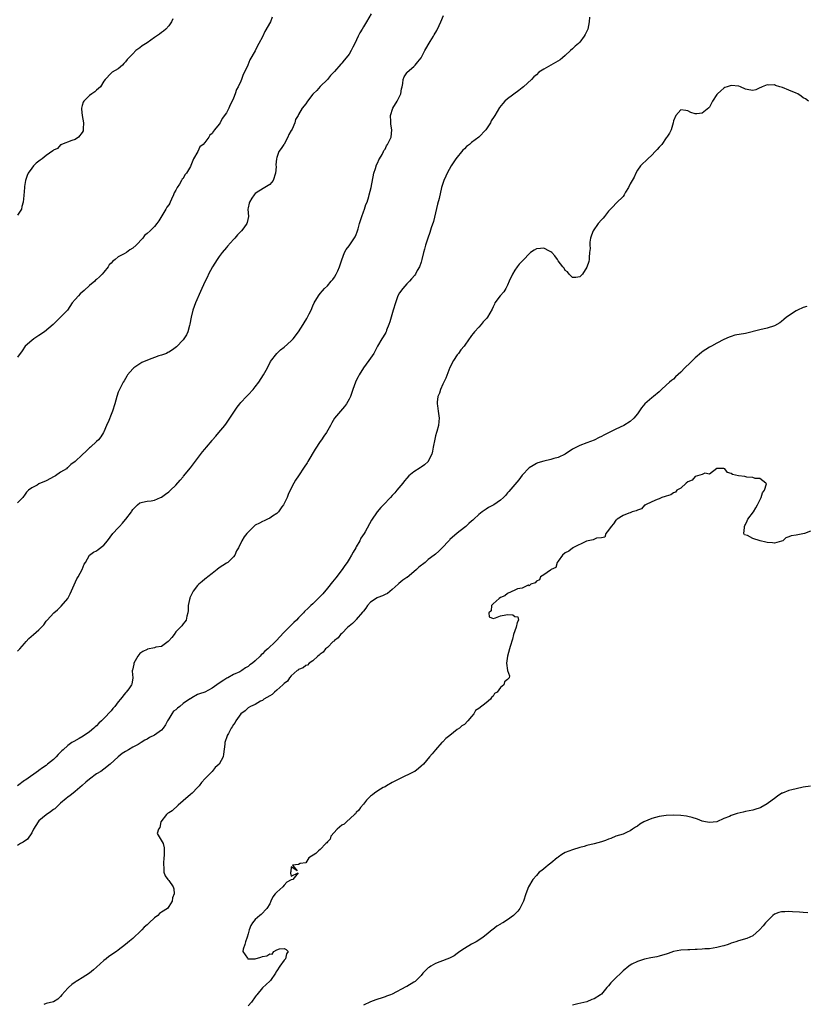
# Model space of a CAD drawing. Units: inches. Extents: x 2532000 to 2535000, y 1542000 to 1545000.
# Drawn here: x 2533022 to 2533240, y 1543044 to 1543318 of the extents above; entities that cross this region are included whole.
import ezdxf

# ---------------------------------------------------------------- set-up
doc = ezdxf.new("R2010")
doc.units = ezdxf.units.IN
doc.header["$MEASUREMENT"] = 0
doc.layers.add('LD25321542_2ft', color=95, linetype='Continuous')

msp = doc.modelspace()

# ---------------------------------------------------------------- linework, layer by layer
at = {"layer": 'LD25321542_2ft'}
for points, elevation in [([(2533119.17, 1543319.17), (2533117.83, 1543317), (2533117, 1543315.59), (2533116.62, 1543315), (2533116.02, 1543313.98), (2533115.5, 1543313), (2533114.6, 1543311), (2533114.06, 1543309.94), (2533113.64, 1543309), (2533113, 1543308.02), (2533112.25, 1543307), (2533111.66, 1543306.34), (2533111, 1543305.49), (2533110.75, 1543305.25), (2533109, 1543303.19), (2533107.88, 1543302.12), (2533107, 1543301.04), (2533105, 1543299.03), (2533104.07, 1543297.93), (2533103.1, 1543297), (2533103, 1543296.88), (2533101.51, 1543295), (2533101, 1543294.26), (2533099.97, 1543293), (2533099, 1543291.28), (2533098.87, 1543291), (2533098.12, 1543289.88), (2533097.99, 1543289), (2533097.22, 1543287.22), (2533097.05, 1543286.95), (2533097, 1543286.82), (2533096.27, 1543285.73), (2533095.99, 1543285), (2533095, 1543283.09), (2533094.92, 1543283), (2533094.15, 1543281.85), (2533093.51, 1543281), (2533093, 1543279.35), (2533092.84, 1543279), (2533092.72, 1543277.28), (2533092.78, 1543276.78), (2533092.62, 1543275), (2533091.95, 1543273), (2533091, 1543271.85), (2533089.67, 1543271), (2533087.95, 1543270.05), (2533087, 1543269.36), (2533086.69, 1543269), (2533086.07, 1543268.07), (2533085.39, 1543267), (2533085.34, 1543266.66), (2533085, 1543265.35), (2533084.93, 1543265), (2533085.12, 1543263), (2533084.73, 1543261.27), (2533084.69, 1543261), (2533083.82, 1543259.82), (2533083.18, 1543259), (2533083.08, 1543258.92), (2533083, 1543258.82), (2533082.08, 1543257.92), (2533081.35, 1543257), (2533081, 1543256.63), (2533079.29, 1543254.71), (2533079, 1543254.4), (2533077.86, 1543253), (2533077, 1543251.9), (2533076.39, 1543251), (2533075.17, 1543249), (2533074.07, 1543247), (2533073.73, 1543246.27), (2533073.08, 1543245), (2533072.19, 1543243), (2533071.85, 1543242.15), (2533070.43, 1543239), (2533069.65, 1543237), (2533069.19, 1543235), (2533068.88, 1543233.12), (2533068.77, 1543232.77), (2533068.25, 1543231), (2533067.88, 1543230.12), (2533067.14, 1543229), (2533067, 1543228.8), (2533065.16, 1543226.84), (2533064.04, 1543225.96), (2533063, 1543225.35), (2533062.79, 1543225.21), (2533062.36, 1543225), (2533061, 1543224.5), (2533060.29, 1543224.29), (2533057.15, 1543223.15), (2533055.54, 1543222.46), (2533055, 1543222.13), (2533053.27, 1543221), (2533053, 1543220.68), (2533051.53, 1543219), (2533051.37, 1543218.63), (2533051, 1543218.03), (2533050.65, 1543217.35), (2533050.4, 1543217), (2533049.7, 1543215.7), (2533049.24, 1543214.76), (2533049, 1543214.24), (2533048.6, 1543213), (2533048.06, 1543211), (2533047.42, 1543209), (2533047, 1543208), (2533046.38, 1543206.38), (2533045.76, 1543205), (2533045, 1543203.26), (2533044.87, 1543203), (2533044.18, 1543201.82), (2533043.47, 1543201), (2533043, 1543200.5), (2533041.27, 1543199), (2533041, 1543198.75), (2533040.12, 1543197.88), (2533039, 1543196.85), (2533037.08, 1543195), (2533035.88, 1543194.12), (2533035, 1543193.32), (2533034.81, 1543193.19), (2533034.59, 1543193), (2533033, 1543192.03), (2533031.57, 1543191), (2533031.21, 1543190.79), (2533029, 1543189.65), (2533027, 1543188.79), (2533026.46, 1543188.46), (2533025, 1543187.71), (2533024.1, 1543187), (2533023.53, 1543186.47), (2533023, 1543185.63), (2533022.7, 1543185.3), (2533022.51, 1543185), (2533021, 1543183.48)], 8314), ([(2533021, 1543142.38), (2533021.72, 1543143), (2533023, 1543144.52), (2533023.47, 1543145), (2533024.16, 1543145.84), (2533025.49, 1543147), (2533027, 1543148.24), (2533027.66, 1543149), (2533028.35, 1543149.65), (2533029, 1543150.67), (2533029.23, 1543151), (2533031.1, 1543153), (2533032.13, 1543153.87), (2533033.19, 1543154.81), (2533034.97, 1543157), (2533035.69, 1543158.31), (2533037.53, 1543162.47), (2533037.86, 1543163), (2533038.94, 1543165), (2533039.52, 1543166.48), (2533039.91, 1543167), (2533040.99, 1543169.01), (2533042.16, 1543169.84), (2533043, 1543170.17), (2533043.43, 1543170.57), (2533045, 1543171.82), (2533045.99, 1543173), (2533047.48, 1543175), (2533049, 1543176.61), (2533049.35, 1543177), (2533050.16, 1543177.84), (2533051, 1543178.91), (2533051.09, 1543179), (2533052.65, 1543181), (2533052.79, 1543181.21), (2533053, 1543181.65), (2533054.37, 1543183), (2533055, 1543183.51), (2533055.72, 1543183.72), (2533057, 1543183.98), (2533058.08, 1543184.08), (2533059, 1543184.23), (2533060.68, 1543185), (2533061, 1543185.1), (2533062.06, 1543185.94), (2533063, 1543186.54), (2533063.23, 1543186.77), (2533063.49, 1543187), (2533065, 1543188.4), (2533066.19, 1543189.81), (2533067, 1543190.73), (2533067.11, 1543190.89), (2533069, 1543193.22), (2533072.37, 1543197.63), (2533073, 1543198.43), (2533073.5, 1543199), (2533075, 1543200.84), (2533075.15, 1543201), (2533076.02, 1543201.98), (2533076.88, 1543203), (2533078.51, 1543205), (2533079, 1543205.63), (2533079.58, 1543206.42), (2533081.26, 1543209), (2533081.96, 1543210.04), (2533082.69, 1543211), (2533083, 1543211.37), (2533084.52, 1543213), (2533085, 1543213.48), (2533086.4, 1543215), (2533087, 1543215.69), (2533088.02, 1543217), (2533089.31, 1543219), (2533089.67, 1543219.67), (2533090.36, 1543221), (2533090.53, 1543221.47), (2533091, 1543222.27), (2533091.25, 1543222.75), (2533092.97, 1543225), (2533094.01, 1543225.99), (2533095, 1543226.72), (2533097, 1543228.48), (2533097.53, 1543229), (2533098.98, 1543231), (2533100.25, 1543233), (2533100.52, 1543233.48), (2533101.29, 1543234.71), (2533101.49, 1543235), (2533101.93, 1543235.93), (2533102.48, 1543237), (2533103, 1543238.2), (2533103.37, 1543239), (2533104.53, 1543241), (2533105, 1543241.61), (2533105.64, 1543242.36), (2533106.21, 1543243), (2533107, 1543243.73), (2533108.08, 1543245), (2533108.47, 1543245.53), (2533109, 1543246.17), (2533109.48, 1543247), (2533109.9, 1543247.9), (2533110.37, 1543249), (2533111.02, 1543250.98), (2533111.78, 1543253), (2533112.22, 1543253.78), (2533113, 1543254.82), (2533114.69, 1543257.31), (2533115, 1543258), (2533115.3, 1543258.7), (2533115.51, 1543259.51), (2533115.94, 1543261), (2533116.15, 1543261.85), (2533116.54, 1543263), (2533117, 1543264.24), (2533117.3, 1543265), (2533117.69, 1543266.31), (2533118.01, 1543267), (2533118.51, 1543268.51), (2533118.61, 1543269), (2533119.14, 1543271), (2533119.84, 1543275), (2533120.32, 1543276.32), (2533120.64, 1543277.36), (2533121, 1543277.97), (2533121.28, 1543278.72), (2533121.46, 1543279), (2533122.16, 1543280.16), (2533122.58, 1543281), (2533122.7, 1543281.3), (2533123, 1543281.7), (2533123.41, 1543282.59), (2533123.72, 1543283), (2533124.41, 1543284.41), (2533124.66, 1543285), (2533124.92, 1543287), (2533124.58, 1543288.58), (2533124.58, 1543289), (2533124.63, 1543289.37), (2533124.51, 1543291), (2533125.14, 1543293), (2533126.34, 1543295), (2533127.35, 1543297), (2533127.58, 1543298.42), (2533127.74, 1543299), (2533127.92, 1543299.92), (2533128.06, 1543301), (2533128.31, 1543301.69), (2533129, 1543302.85), (2533129.05, 1543302.95), (2533129.09, 1543303), (2533131, 1543304.62), (2533131.37, 1543305), (2533132.08, 1543305.92), (2533133.01, 1543307), (2533134.06, 1543309), (2533135.55, 1543311.55), (2533136.42, 1543313), (2533136.64, 1543313.36), (2533137.37, 1543314.63), (2533138, 1543316), (2533138.49, 1543317), (2533139.23, 1543318.77)], 8316), ([(2533179.68, 1543318.32), (2533179.63, 1543317), (2533179.24, 1543315), (2533179, 1543314.42), (2533178.54, 1543313.46), (2533178.26, 1543313), (2533177, 1543311.4), (2533176.61, 1543311), (2533175.77, 1543310.23), (2533175, 1543309.49), (2533174.45, 1543309), (2533173, 1543307.63), (2533172.25, 1543307), (2533171.56, 1543306.44), (2533170.32, 1543305.68), (2533169, 1543304.99), (2533167, 1543303.89), (2533165.68, 1543303), (2533165, 1543302.32), (2533164.29, 1543301.71), (2533163.6, 1543301), (2533161.39, 1543299), (2533161, 1543298.71), (2533160.07, 1543297.93), (2533157, 1543295.61), (2533156.25, 1543295), (2533155.67, 1543294.33), (2533154.77, 1543293.23), (2533154.1, 1543292.1), (2533153.41, 1543291), (2533153.23, 1543290.77), (2533152.47, 1543289.53), (2533152.22, 1543289), (2533150.96, 1543287), (2533148.99, 1543285), (2533147, 1543283.53), (2533146.41, 1543283), (2533145.62, 1543282.38), (2533145, 1543281.74), (2533144.61, 1543281.39), (2533142.67, 1543279), (2533141.31, 1543277), (2533140.19, 1543275), (2533139.85, 1543274.15), (2533139.3, 1543273), (2533139, 1543272.1), (2533138.68, 1543271), (2533138, 1543268), (2533137.59, 1543266.41), (2533137, 1543263.96), (2533136.4, 1543261.6), (2533135.83, 1543259.83), (2533135.46, 1543258.54), (2533134.89, 1543257), (2533134.2, 1543255), (2533133.94, 1543253.94), (2533133.68, 1543253), (2533133.23, 1543251), (2533133, 1543250.31), (2533132.53, 1543249), (2533131.95, 1543247.95), (2533131.45, 1543247), (2533131.27, 1543246.73), (2533130.36, 1543245.64), (2533129.75, 1543245), (2533129, 1543244.27), (2533127.9, 1543243), (2533127, 1543241.76), (2533126.57, 1543241), (2533125.86, 1543239), (2533125.29, 1543237), (2533124.66, 1543235), (2533124.29, 1543233.71), (2533124.04, 1543233), (2533123.42, 1543231.42), (2533123.27, 1543231), (2533123.18, 1543230.82), (2533122.44, 1543229.56), (2533122.07, 1543229), (2533120.91, 1543227), (2533120.28, 1543225.72), (2533119.85, 1543225), (2533119, 1543223.7), (2533118.48, 1543223), (2533117.05, 1543221), (2533115.79, 1543219), (2533115.5, 1543218.5), (2533115, 1543217.46), (2533114.76, 1543217), (2533114.06, 1543215), (2533113.38, 1543213), (2533113, 1543212.25), (2533112.28, 1543211), (2533111.73, 1543210.27), (2533109.01, 1543207), (2533108.24, 1543205.76), (2533107.86, 1543205), (2533106.8, 1543203), (2533106.02, 1543201.98), (2533105.39, 1543201), (2533105, 1543200.5), (2533103.62, 1543198.38), (2533101.56, 1543195), (2533101.36, 1543194.64), (2533100.59, 1543193.41), (2533098.95, 1543191), (2533098.2, 1543189.8), (2533097.73, 1543189), (2533096.72, 1543187), (2533096.15, 1543185.85), (2533095.8, 1543185), (2533094.83, 1543183), (2533094.38, 1543182.38), (2533093.44, 1543181), (2533093, 1543180.52), (2533091.79, 1543179.79), (2533091, 1543179.25), (2533090.37, 1543179), (2533089.48, 1543178.52), (2533089, 1543178.38), (2533088.14, 1543177.86), (2533087, 1543177.32), (2533086.56, 1543177), (2533085, 1543175.35), (2533084.63, 1543175), (2533083.95, 1543174.05), (2533083.24, 1543173), (2533082.32, 1543171), (2533081.81, 1543170.19), (2533081.34, 1543169), (2533081, 1543168.56), (2533079.35, 1543167), (2533079, 1543166.74), (2533077, 1543165.49), (2533076.42, 1543165), (2533075, 1543163.95), (2533073.82, 1543163), (2533073.41, 1543162.59), (2533073, 1543162.33), (2533072.31, 1543161.69), (2533071.34, 1543161), (2533071, 1543160.6), (2533069.73, 1543159), (2533068.88, 1543157.12), (2533068.81, 1543157), (2533068.74, 1543156.74), (2533068.39, 1543155), (2533068.37, 1543153.63), (2533068.3, 1543153), (2533068.03, 1543152.03), (2533067.86, 1543151), (2533067.5, 1543150.51), (2533067, 1543149.93), (2533066.59, 1543149.41), (2533066.3, 1543149), (2533065, 1543147.74), (2533064.52, 1543147), (2533063.88, 1543146.12), (2533063, 1543145.2), (2533062.83, 1543145), (2533061, 1543143.67), (2533059.43, 1543143.43), (2533059, 1543143.26), (2533057.12, 1543142.88), (2533057, 1543142.87), (2533055.77, 1543142.23), (2533055, 1543141.68), (2533054.38, 1543141), (2533053.27, 1543139), (2533053.28, 1543138.72), (2533052.9, 1543137.1), (2533052.86, 1543137), (2533052.85, 1543136.85), (2533053.03, 1543135), (2533052.75, 1543133.25), (2533052.69, 1543133), (2533051.93, 1543131.93), (2533051.23, 1543131), (2533051.11, 1543130.89), (2533051, 1543130.77), (2533049.6, 1543129), (2533049, 1543128.28), (2533048, 1543127), (2533047.52, 1543126.48), (2533047, 1543125.85), (2533045, 1543123.71), (2533044.31, 1543123), (2533043.63, 1543122.37), (2533043, 1543121.68), (2533042.63, 1543121.37), (2533042.26, 1543121), (2533041, 1543119.97), (2533039.23, 1543118.77), (2533038.15, 1543118.15), (2533036.66, 1543117.34), (2533036.14, 1543117), (2533035, 1543116.17), (2533033.67, 1543115), (2533033.33, 1543114.67), (2533033, 1543114.3), (2533032.34, 1543113.66), (2533031.73, 1543113), (2533031, 1543112.31), (2533029.41, 1543111), (2533029, 1543110.68), (2533027.99, 1543110.01), (2533027, 1543109.28), (2533026.83, 1543109.17), (2533023.31, 1543106.69), (2533023, 1543106.45), (2533021, 1543105.01)], 8318), ([(2533091.7, 1543318.3), (2533091.25, 1543317), (2533089.68, 1543314.32), (2533089, 1543312.8), (2533088, 1543311), (2533087.63, 1543310.37), (2533087, 1543308.92), (2533085.52, 1543306.48), (2533084.93, 1543304.93), (2533084, 1543303), (2533083.63, 1543302.37), (2533083.19, 1543301), (2533083, 1543300.56), (2533082.24, 1543299), (2533081.78, 1543298.22), (2533081.46, 1543297), (2533081, 1543295.83), (2533080.63, 1543295), (2533080, 1543294), (2533079.63, 1543293), (2533079, 1543291.78), (2533077.85, 1543290.15), (2533077.23, 1543289), (2533077, 1543288.63), (2533075.69, 1543287), (2533075.37, 1543286.63), (2533075, 1543285.99), (2533074.43, 1543285.57), (2533074.1, 1543285), (2533073, 1543283.48), (2533072.53, 1543283), (2533071.66, 1543282.34), (2533071.02, 1543281), (2533069.89, 1543279), (2533069.13, 1543277.13), (2533069, 1543276.89), (2533067.9, 1543275), (2533067.5, 1543274.5), (2533067, 1543273.55), (2533066.69, 1543273.31), (2533066.57, 1543273), (2533065.94, 1543271.94), (2533065.3, 1543271), (2533065.2, 1543270.8), (2533065, 1543270.32), (2533064.48, 1543269.52), (2533064.33, 1543269), (2533063.79, 1543267.79), (2533063.42, 1543267), (2533063.28, 1543266.72), (2533063, 1543266.25), (2533062.47, 1543265.53), (2533062.19, 1543265), (2533060.24, 1543261.76), (2533059.67, 1543261), (2533059, 1543260.2), (2533057.83, 1543259), (2533057, 1543258.25), (2533056.31, 1543257.69), (2533055.83, 1543257), (2533053.98, 1543255), (2533053, 1543254.16), (2533052.24, 1543253.76), (2533051.24, 1543253), (2533050.66, 1543252.66), (2533049, 1543251.79), (2533048.09, 1543251), (2533047.46, 1543250.54), (2533047, 1543249.99), (2533046.45, 1543249.55), (2533046.19, 1543249), (2533045, 1543247.51), (2533044.56, 1543247), (2533043.79, 1543246.21), (2533043, 1543245.49), (2533042.71, 1543245.29), (2533042.46, 1543245), (2533041, 1543243.8), (2533039.56, 1543242.44), (2533039, 1543241.95), (2533038.46, 1543241.54), (2533037.98, 1543241), (2533037, 1543239.95), (2533036.22, 1543239), (2533034.87, 1543237), (2533033, 1543235.01), (2533030.92, 1543233), (2533028.5, 1543231), (2533027, 1543229.96), (2533026.41, 1543229.59), (2533025.56, 1543229), (2533025, 1543228.57), (2533023.16, 1543227), (2533022.3, 1543225.7), (2533021, 1543223.96)], 8312), ([(2533064.14, 1543317.86), (2533063.76, 1543317), (2533063, 1543315.89), (2533062.22, 1543315), (2533061.55, 1543314.45), (2533061, 1543314.02), (2533060.4, 1543313.6), (2533059.6, 1543313), (2533059, 1543312.61), (2533057, 1543311.18), (2533055.67, 1543310.33), (2533055, 1543309.74), (2533053.88, 1543309), (2533053, 1543308.13), (2533051.95, 1543307), (2533051.42, 1543306.58), (2533051, 1543305.87), (2533050.54, 1543305.46), (2533050.13, 1543305), (2533049, 1543303.97), (2533047.34, 1543303), (2533047.12, 1543302.88), (2533047, 1543302.74), (2533045.32, 1543301), (2533045, 1543300.57), (2533044.03, 1543299), (2533043.49, 1543298.51), (2533043, 1543297.99), (2533042.46, 1543297.54), (2533041.67, 1543297), (2533041, 1543296.56), (2533039.42, 1543295), (2533039.27, 1543294.73), (2533039, 1543293.82), (2533038.79, 1543293), (2533038.8, 1543292.8), (2533038.95, 1543291), (2533039.33, 1543289), (2533039.26, 1543287.26), (2533039.28, 1543287), (2533039.24, 1543286.76), (2533039, 1543286.25), (2533037.97, 1543285), (2533037, 1543284.36), (2533036.09, 1543284.09), (2533033.29, 1543283), (2533033.12, 1543282.88), (2533033, 1543282.82), (2533032.14, 1543281.86), (2533031, 1543281.34), (2533030.83, 1543281.17), (2533029, 1543279.93), (2533027.88, 1543279), (2533027.36, 1543278.64), (2533026.24, 1543277.76), (2533025.47, 1543277), (2533025, 1543276.4), (2533023.99, 1543275), (2533023.69, 1543274.31), (2533023.29, 1543273), (2533023, 1543271.29), (2533022.94, 1543271), (2533022.81, 1543268.81), (2533022.62, 1543267), (2533022.26, 1543265.74), (2533022.11, 1543265), (2533021, 1543263.36)], 8310), ([(2533240.43, 1543295), (2533239.59, 1543295.59), (2533239, 1543295.94), (2533238.41, 1543296.41), (2533237.47, 1543297), (2533237, 1543297.21), (2533235, 1543298.01), (2533233.22, 1543298.78), (2533232.49, 1543299), (2533231.3, 1543299.3), (2533231, 1543299.47), (2533229.39, 1543299.39), (2533229, 1543299.49), (2533227.6, 1543299), (2533227.19, 1543298.81), (2533227, 1543298.67), (2533225.84, 1543298.16), (2533225, 1543297.9), (2533223.91, 1543298.09), (2533223, 1543298.33), (2533221.55, 1543299), (2533221.14, 1543299.14), (2533219, 1543299.33), (2533217.89, 1543299), (2533217.27, 1543298.73), (2533217, 1543298.63), (2533216.15, 1543297.85), (2533215.17, 1543297), (2533215, 1543296.79), (2533213.79, 1543295), (2533213, 1543293.33), (2533212.85, 1543293.15), (2533211, 1543291.62), (2533209.44, 1543291.44), (2533209, 1543291.45), (2533207.83, 1543291.83), (2533207, 1543292.34), (2533206.4, 1543292.4), (2533205, 1543292.59), (2533203.66, 1543291), (2533203, 1543289.54), (2533202.89, 1543289), (2533202.32, 1543287), (2533201.88, 1543286.11), (2533201.18, 1543285), (2533201, 1543284.78), (2533199.73, 1543283), (2533199.4, 1543282.6), (2533199, 1543282.2), (2533198.46, 1543281.54), (2533197.93, 1543281), (2533197, 1543279.99), (2533195.86, 1543279), (2533195.45, 1543278.55), (2533194.41, 1543277.59), (2533193.86, 1543277), (2533193, 1543275.79), (2533192.59, 1543275), (2533192.07, 1543273.93), (2533191, 1543272), (2533190.48, 1543271), (2533189.73, 1543269.73), (2533189.35, 1543269), (2533189, 1543268.5), (2533187.24, 1543266.76), (2533187, 1543266.6), (2533186.25, 1543265.75), (2533185.5, 1543265), (2533185, 1543264.44), (2533183.89, 1543263), (2533183.48, 1543262.52), (2533183, 1543262.02), (2533182.12, 1543261), (2533180.71, 1543259), (2533180.22, 1543257.78), (2533179.96, 1543257), (2533179.82, 1543255.82), (2533179.76, 1543255), (2533179.86, 1543254.14), (2533179.75, 1543253), (2533179.59, 1543251.59), (2533179.61, 1543251), (2533179.5, 1543250.5), (2533179, 1543248.96), (2533177.73, 1543247), (2533177.39, 1543246.61), (2533177, 1543246.24), (2533175.92, 1543246.08), (2533175, 1543246.06), (2533174.56, 1543246.56), (2533174.04, 1543247), (2533173.62, 1543247.62), (2533173, 1543248.02), (2533172.65, 1543248.65), (2533172.33, 1543249), (2533171, 1543250.71), (2533170.82, 1543251), (2533170.05, 1543252.05), (2533169.29, 1543253), (2533169, 1543253.21), (2533168.61, 1543253.39), (2533167, 1543254.22), (2533166.13, 1543254.13), (2533165, 1543254.05), (2533164.37, 1543253.63), (2533163.35, 1543253), (2533163, 1543252.65), (2533161.45, 1543251), (2533161.22, 1543250.78), (2533161, 1543250.62), (2533160.24, 1543249.76), (2533159.68, 1543249), (2533159, 1543248.11), (2533158.37, 1543247), (2533157.46, 1543245), (2533157, 1543243.91), (2533156.48, 1543243), (2533155.95, 1543242.05), (2533154.97, 1543241), (2533153.46, 1543239), (2533153.36, 1543238.64), (2533153, 1543237.93), (2533152.74, 1543237.26), (2533151.45, 1543235), (2533151.21, 1543234.79), (2533151, 1543234.54), (2533150.25, 1543233.75), (2533149.69, 1543233), (2533149, 1543232.29), (2533147.8, 1543231), (2533147.46, 1543230.54), (2533147, 1543229.98), (2533146.6, 1543229.4), (2533146.29, 1543229), (2533144.98, 1543227), (2533144.04, 1543225.96), (2533143.37, 1543225), (2533143, 1543224.57), (2533141.94, 1543223), (2533141, 1543221.09), (2533139.86, 1543218.14), (2533139.26, 1543217), (2533139, 1543216.44), (2533138.37, 1543215), (2533138.08, 1543213.92), (2533137.66, 1543213), (2533137.45, 1543211.45), (2533137.44, 1543211), (2533137.53, 1543210.47), (2533137.73, 1543209), (2533137.98, 1543207), (2533137.91, 1543206.09), (2533137.78, 1543205), (2533137.34, 1543203.34), (2533137.26, 1543203), (2533137, 1543202.08), (2533136.78, 1543201.22), (2533136.38, 1543199), (2533136.15, 1543197.85), (2533135.94, 1543197), (2533135, 1543195.07), (2533134.95, 1543195), (2533133.92, 1543194.08), (2533133, 1543193.4), (2533132.74, 1543193.26), (2533131, 1543192.14), (2533129.61, 1543191), (2533129, 1543190.34), (2533128.37, 1543189.63), (2533127.92, 1543189), (2533126.3, 1543187), (2533125.67, 1543186.33), (2533125, 1543185.54), (2533124.51, 1543185), (2533122.6, 1543183), (2533121.8, 1543182.2), (2533120.82, 1543181), (2533119.27, 1543178.73), (2533117.44, 1543175.44), (2533117.18, 1543175), (2533116.31, 1543173.69), (2533115.99, 1543173), (2533115, 1543171.3), (2533114.85, 1543171), (2533114.13, 1543169.87), (2533113.71, 1543169), (2533113, 1543167.85), (2533112.45, 1543167), (2533111.83, 1543166.17), (2533111.06, 1543165), (2533109.3, 1543162.7), (2533108.39, 1543161.61), (2533107, 1543159.87), (2533105.7, 1543158.3), (2533104.76, 1543157.24), (2533103, 1543155.51), (2533102.43, 1543155), (2533101.66, 1543154.34), (2533100.65, 1543153.35), (2533100.34, 1543153), (2533099, 1543151.61), (2533098.43, 1543151), (2533097.69, 1543150.31), (2533097, 1543149.59), (2533096.7, 1543149.3), (2533095, 1543147.59), (2533093.73, 1543146.27), (2533093, 1543145.44), (2533092.59, 1543145), (2533090.45, 1543143), (2533089.64, 1543142.36), (2533089, 1543141.66), (2533088.64, 1543141.36), (2533088.31, 1543141), (2533087, 1543139.7), (2533086.21, 1543139), (2533085.47, 1543138.53), (2533085, 1543138.14), (2533084.27, 1543137.73), (2533083.3, 1543137), (2533082.67, 1543136.67), (2533081, 1543135.87), (2533079.42, 1543135), (2533079.13, 1543134.87), (2533078.32, 1543134.32), (2533076.69, 1543133.31), (2533076.36, 1543133), (2533075, 1543132.06), (2533073.03, 1543131), (2533071.49, 1543130.51), (2533071, 1543130.33), (2533069.37, 1543129.37), (2533069, 1543129.18), (2533068.89, 1543129.11), (2533068.78, 1543129), (2533067, 1543127.81), (2533066.03, 1543127), (2533065.42, 1543126.58), (2533065, 1543126.1), (2533064.33, 1543125.67), (2533063.87, 1543125), (2533063, 1543123.56), (2533062.63, 1543123), (2533062.07, 1543121.93), (2533061.47, 1543121), (2533061, 1543120.48), (2533059, 1543119.06), (2533057.62, 1543118.38), (2533057, 1543117.94), (2533056.34, 1543117.66), (2533055.37, 1543117), (2533054.5, 1543116.49), (2533053, 1543115.69), (2533051.86, 1543115), (2533051, 1543114.53), (2533050.06, 1543113.94), (2533048.96, 1543113.04), (2533046.74, 1543111), (2533045, 1543109.58), (2533044.15, 1543109), (2533043, 1543108.3), (2533041, 1543106.88), (2533039.98, 1543106.02), (2533039, 1543105.13), (2533037, 1543103.41), (2533036.47, 1543103), (2533035.65, 1543102.35), (2533035, 1543101.88), (2533034.5, 1543101.5), (2533033, 1543100.16), (2533031.37, 1543098.63), (2533031, 1543098.39), (2533030.21, 1543097.79), (2533029, 1543096.96), (2533027, 1543095.24), (2533026.76, 1543095), (2533025.48, 1543093), (2533025, 1543091.91), (2533023.8, 1543090.2), (2533022.63, 1543089.37), (2533021.92, 1543089), (2533021, 1543088.45)], 8320), ([(2533240.03, 1543237.97), (2533239, 1543237.72), (2533237.4, 1543237), (2533237, 1543236.8), (2533234.35, 1543235), (2533233.63, 1543234.37), (2533233, 1543233.85), (2533232.49, 1543233.51), (2533231, 1543232.68), (2533229, 1543231.98), (2533227, 1543231.52), (2533223, 1543230.55), (2533219.99, 1543230.01), (2533219, 1543229.72), (2533218.46, 1543229.54), (2533217, 1543228.88), (2533215, 1543227.83), (2533213.51, 1543227), (2533213, 1543226.74), (2533211, 1543225.44), (2533210.76, 1543225.24), (2533209, 1543223.73), (2533207.59, 1543222.41), (2533206.14, 1543221), (2533205, 1543219.8), (2533203.55, 1543218.45), (2533203, 1543217.88), (2533202.49, 1543217.51), (2533201.88, 1543217), (2533201, 1543216.21), (2533199.69, 1543215), (2533199, 1543214.33), (2533197.42, 1543213), (2533197, 1543212.67), (2533195.04, 1543210.96), (2533194.14, 1543209.86), (2533193, 1543208.23), (2533192.03, 1543207), (2533191, 1543206.12), (2533189.26, 1543205), (2533187, 1543203.92), (2533185, 1543202.93), (2533183.66, 1543202.34), (2533183, 1543201.9), (2533182.36, 1543201.64), (2533181, 1543200.92), (2533179, 1543200.14), (2533177, 1543199.43), (2533175.36, 1543198.64), (2533175, 1543198.41), (2533172.98, 1543197.02), (2533171, 1543196.08), (2533169.8, 1543195.8), (2533169, 1543195.57), (2533167, 1543195.12), (2533165.41, 1543194.59), (2533165, 1543194.44), (2533164.08, 1543193.92), (2533163, 1543193.23), (2533161, 1543191.17), (2533160.07, 1543189.93), (2533157.32, 1543186.68), (2533157, 1543186.28), (2533156.4, 1543185.6), (2533155.82, 1543185), (2533155, 1543184.25), (2533153.15, 1543183), (2533151.73, 1543182.27), (2533151, 1543181.79), (2533149.89, 1543181), (2533149, 1543180.27), (2533147.66, 1543179), (2533147.3, 1543178.7), (2533147, 1543178.4), (2533146.22, 1543177.78), (2533145.41, 1543177), (2533145, 1543176.7), (2533143, 1543175.11), (2533141, 1543173.32), (2533140.84, 1543173.16), (2533140.72, 1543173), (2533138.81, 1543171), (2533137.87, 1543170.13), (2533137, 1543169.31), (2533136.64, 1543169), (2533135, 1543167.76), (2533134.08, 1543167), (2533132.37, 1543165.63), (2533131.75, 1543165), (2533131, 1543164.35), (2533129.15, 1543162.85), (2533129, 1543162.77), (2533127.97, 1543162.03), (2533126.83, 1543161.17), (2533126.67, 1543161), (2533125, 1543159.5), (2533123.64, 1543158.36), (2533123, 1543158.12), (2533122.27, 1543157.73), (2533121, 1543157.22), (2533120.85, 1543157.15), (2533119, 1543155.92), (2533118.11, 1543155), (2533117.67, 1543154.33), (2533117, 1543153.5), (2533116.78, 1543153.21), (2533115, 1543151.14), (2533114.85, 1543151), (2533113.98, 1543150.02), (2533113, 1543149.3), (2533112.67, 1543149), (2533111, 1543147.31), (2533110.65, 1543147), (2533109.97, 1543146.03), (2533109, 1543145.31), (2533108.85, 1543145.15), (2533108.62, 1543145), (2533107, 1543143.39), (2533106.52, 1543143), (2533105.87, 1543142.13), (2533105, 1543141.55), (2533104.75, 1543141.25), (2533104.39, 1543141), (2533103, 1543139.72), (2533101.97, 1543139), (2533101.49, 1543138.51), (2533101, 1543138.36), (2533100.27, 1543137.73), (2533099, 1543137.26), (2533098.87, 1543137.13), (2533098.62, 1543137), (2533097, 1543135.54), (2533096.47, 1543135), (2533095.93, 1543134.07), (2533095, 1543133.39), (2533094.62, 1543133), (2533093, 1543131.51), (2533092.32, 1543131), (2533091.66, 1543130.34), (2533091, 1543129.98), (2533089.41, 1543129), (2533089, 1543128.7), (2533088.45, 1543128.45), (2533087, 1543127.58), (2533085.65, 1543127), (2533085, 1543126.6), (2533084.2, 1543125.8), (2533082.97, 1543125), (2533081.6, 1543123), (2533081.44, 1543122.56), (2533081, 1543122), (2533080.63, 1543121.37), (2533080.31, 1543121), (2533079.54, 1543119.54), (2533079.24, 1543119), (2533079.16, 1543118.84), (2533078.6, 1543117), (2533078.53, 1543116.53), (2533078.22, 1543113.78), (2533078.08, 1543113), (2533076.97, 1543111), (2533075.89, 1543110.11), (2533075.03, 1543109), (2533073.07, 1543107), (2533072.09, 1543105.91), (2533071.41, 1543105), (2533071, 1543104.54), (2533069.48, 1543103), (2533069, 1543102.61), (2533067, 1543100.85), (2533065.6, 1543099.6), (2533063.92, 1543098.08), (2533063, 1543097.54), (2533062.69, 1543097.31), (2533062.35, 1543097), (2533060.84, 1543095), (2533060.57, 1543093.43), (2533060.16, 1543093), (2533059.76, 1543091.76), (2533061.47, 1543089), (2533061.77, 1543087.77), (2533061.69, 1543085.69), (2533061.62, 1543085), (2533061.5, 1543083.5), (2533061.5, 1543083), (2533061.62, 1543082.38), (2533061.68, 1543081), (2533062.04, 1543080.04), (2533062.75, 1543079), (2533063, 1543078.72), (2533064.21, 1543077), (2533064.45, 1543076.45), (2533064.49, 1543075), (2533064.04, 1543073.96), (2533063.99, 1543073), (2533063, 1543071.5), (2533062.64, 1543071), (2533061, 1543069.95), (2533060.4, 1543069.6), (2533059.95, 1543069), (2533059, 1543068.33), (2533057.61, 1543067), (2533057.27, 1543066.73), (2533057, 1543066.43), (2533056.19, 1543065.81), (2533055.53, 1543065), (2533055, 1543064.5), (2533053.36, 1543063), (2533053, 1543062.66), (2533052.08, 1543061.92), (2533051, 1543060.93), (2533049, 1543059.35), (2533048.54, 1543059), (2533046.38, 1543057.62), (2533045.66, 1543057), (2533045, 1543056.49), (2533043, 1543054.64), (2533042.09, 1543053.91), (2533041, 1543052.97), (2533039, 1543051.72), (2533037.78, 1543051), (2533037.3, 1543050.7), (2533037, 1543050.49), (2533036.15, 1543049.85), (2533035.17, 1543049), (2533035, 1543048.83), (2533033.36, 1543047), (2533033, 1543046.53), (2533032.2, 1543045.8), (2533031, 1543045.04), (2533029, 1543044.6), (2533028.31, 1543044.31)], 8322), ([(2533241, 1543175.62), (2533239.36, 1543175), (2533238.88, 1543174.88), (2533237, 1543174.56), (2533235.63, 1543174.37), (2533235, 1543174.05), (2533234.18, 1543173.82), (2533233.32, 1543173), (2533233, 1543172.88), (2533231, 1543172.36), (2533230.46, 1543172.46), (2533229, 1543172.54), (2533228.65, 1543172.65), (2533227.03, 1543173), (2533225, 1543173.62), (2533223.56, 1543174.44), (2533222.66, 1543174.66), (2533222.56, 1543175), (2533222.66, 1543176.66), (2533222.73, 1543177), (2533222.8, 1543177.2), (2533223, 1543177.53), (2533223.43, 1543178.57), (2533223.65, 1543179), (2533225.18, 1543181), (2533225.82, 1543182.18), (2533226.34, 1543183), (2533227.37, 1543185), (2533227.69, 1543186.31), (2533228.29, 1543187), (2533228.76, 1543188.76), (2533228.65, 1543189), (2533227, 1543190.3), (2533225.7, 1543190.3), (2533225, 1543190.53), (2533223.36, 1543190.64), (2533222.8, 1543190.8), (2533221, 1543191.02), (2533219.41, 1543191.41), (2533219, 1543191.67), (2533217.96, 1543191.96), (2533217.25, 1543193), (2533217, 1543193.07), (2533216.95, 1543193.05), (2533215, 1543193.01), (2533213, 1543191.45), (2533211.73, 1543191.73), (2533211, 1543191.36), (2533209, 1543190.8), (2533208.2, 1543189.8), (2533207, 1543189.38), (2533206.52, 1543189), (2533205, 1543187.64), (2533203.91, 1543187), (2533203.54, 1543186.46), (2533203, 1543186.32), (2533202.25, 1543185.75), (2533201, 1543185.41), (2533200.74, 1543185.26), (2533199.8, 1543185), (2533199, 1543184.6), (2533198.47, 1543184.47), (2533197, 1543183.78), (2533195.22, 1543183), (2533195.12, 1543182.88), (2533195, 1543182.86), (2533194.12, 1543181.88), (2533193, 1543181.53), (2533192.68, 1543181.32), (2533191.57, 1543181), (2533191, 1543180.75), (2533190.66, 1543180.66), (2533189, 1543180), (2533187.34, 1543179), (2533187.19, 1543178.81), (2533187, 1543178.71), (2533186.32, 1543177.68), (2533185.69, 1543177), (2533185, 1543175.94), (2533184.25, 1543175), (2533183.98, 1543174.02), (2533183, 1543173.8), (2533181.69, 1543173.69), (2533180.76, 1543173.24), (2533179.37, 1543173), (2533179, 1543172.9), (2533178.85, 1543172.85), (2533175.12, 1543171), (2533175.06, 1543170.94), (2533175, 1543170.92), (2533173.93, 1543170.07), (2533173, 1543169.63), (2533172.18, 1543169), (2533171, 1543167.35), (2533170.7, 1543167), (2533170.39, 1543165.61), (2533169.06, 1543165), (2533169, 1543164.93), (2533168.87, 1543164.87), (2533167, 1543163.5), (2533166.16, 1543163), (2533165.81, 1543162.19), (2533165, 1543161.79), (2533164.65, 1543161.35), (2533163.47, 1543161), (2533163, 1543160.53), (2533162.71, 1543160.71), (2533161, 1543159.86), (2533159.7, 1543159.7), (2533159, 1543159.31), (2533157, 1543158.35), (2533156.25, 1543157.75), (2533155, 1543157.22), (2533154.64, 1543157), (2533153, 1543155.52), (2533152.49, 1543155), (2533152.41, 1543153.59), (2533151.78, 1543153), (2533151.85, 1543151.85), (2533153, 1543151.45), (2533153.59, 1543151.59), (2533155, 1543152.16), (2533156.46, 1543152.46), (2533157, 1543152.53), (2533158.4, 1543152.4), (2533159, 1543152.01), (2533159.85, 1543151.85), (2533160.03, 1543151), (2533159.66, 1543150.34), (2533159.37, 1543149), (2533159, 1543148.03), (2533158.64, 1543147), (2533158.33, 1543145.67), (2533157.68, 1543143.68), (2533157.56, 1543143), (2533156.97, 1543140.97), (2533156.73, 1543139), (2533156.97, 1543137.03), (2533156.97, 1543136.97), (2533157.51, 1543135.51), (2533157.39, 1543135), (2533157, 1543134.53), (2533156.12, 1543133.88), (2533155.98, 1543133), (2533155, 1543132.32), (2533154.08, 1543131), (2533153.4, 1543130.6), (2533153, 1543129.9), (2533152.48, 1543129.52), (2533152.29, 1543129), (2533151, 1543128.01), (2533149, 1543126.41), (2533148.07, 1543125.93), (2533147.61, 1543125), (2533147, 1543124.24), (2533145.97, 1543123), (2533145, 1543122.05), (2533144.33, 1543121.67), (2533143.67, 1543121), (2533143, 1543120.59), (2533140.99, 1543119), (2533139.86, 1543118.14), (2533139, 1543117.23), (2533138.86, 1543117.14), (2533138.77, 1543117), (2533137.01, 1543115), (2533136.11, 1543113.89), (2533135.3, 1543113), (2533133.64, 1543111), (2533133, 1543110.45), (2533132.24, 1543109.76), (2533131.24, 1543109), (2533131, 1543108.87), (2533127, 1543106.94), (2533125, 1543105.91), (2533123.37, 1543105), (2533123, 1543104.76), (2533122.49, 1543104.49), (2533121, 1543103.6), (2533120.11, 1543103), (2533119.5, 1543102.5), (2533119, 1543102.15), (2533117.83, 1543101), (2533117, 1543099.89), (2533116.22, 1543099), (2533115.76, 1543098.24), (2533115, 1543097.56), (2533114.76, 1543097.24), (2533114.52, 1543097), (2533112.32, 1543095), (2533111.61, 1543094.39), (2533111, 1543094.06), (2533109.67, 1543093), (2533107.94, 1543091), (2533107.81, 1543090.19), (2533107, 1543089.47), (2533106.83, 1543089.17), (2533106.58, 1543089), (2533105, 1543087.32), (2533104.54, 1543087), (2533103.82, 1543086.18), (2533101.9, 1543085), (2533101, 1543083.63), (2533099.46, 1543083.46), (2533099, 1543083.2), (2533097.36, 1543083), (2533098.62, 1543081.38), (2533097, 1543082.54), (2533096.9, 1543081.1), (2533096.81, 1543081), (2533096.78, 1543080.78), (2533097, 1543079.92), (2533098.85, 1543080.85), (2533097.38, 1543079), (2533097.06, 1543078.94), (2533097, 1543078.88), (2533095.75, 1543078.25), (2533095, 1543077.41), (2533094.67, 1543077), (2533093, 1543075.48), (2533092.56, 1543075), (2533091.85, 1543074.15), (2533091.35, 1543073), (2533091, 1543072.28), (2533090.19, 1543071), (2533088.67, 1543069.33), (2533088.22, 1543069), (2533087, 1543067.86), (2533086.26, 1543067), (2533085.77, 1543066.23), (2533085.33, 1543065), (2533085, 1543063.96), (2533084.79, 1543063), (2533084.28, 1543061.72), (2533084.08, 1543061), (2533083.63, 1543059.63), (2533083.56, 1543059), (2533084.87, 1543057.13), (2533084.91, 1543057), (2533084.97, 1543056.97), (2533085, 1543056.96), (2533087, 1543057.01), (2533088.54, 1543057.46), (2533089, 1543057.61), (2533090.21, 1543057.79), (2533091, 1543058.39), (2533091.71, 1543058.29), (2533092.17, 1543059), (2533093, 1543059.49), (2533093.76, 1543059.76), (2533095, 1543059.88), (2533095.54, 1543059.54), (2533096.08, 1543059), (2533095.64, 1543058.36), (2533095.34, 1543057), (2533095, 1543056.64), (2533093.83, 1543055), (2533093, 1543053.7), (2533092.69, 1543053.31), (2533092.63, 1543053), (2533091.21, 1543051), (2533091, 1543050.78), (2533089, 1543048.94), (2533087.4, 1543047), (2533087.21, 1543046.79), (2533087, 1543046.46), (2533085.92, 1543045), (2533085, 1543043.99)], 8324), ([(2533241, 1543104.93), (2533239, 1543104.59), (2533237, 1543104.18), (2533235.86, 1543103.86), (2533235, 1543103.67), (2533233.24, 1543103), (2533233.08, 1543102.92), (2533231.85, 1543102.15), (2533231, 1543101.49), (2533230.39, 1543101), (2533229, 1543100.01), (2533227.24, 1543099), (2533227.08, 1543098.92), (2533225.58, 1543098.42), (2533225, 1543098.27), (2533223, 1543097.83), (2533222.3, 1543097.7), (2533220.69, 1543097.31), (2533219, 1543096.75), (2533218.53, 1543096.53), (2533217, 1543095.89), (2533215, 1543095.02), (2533213, 1543094.8), (2533211.88, 1543095), (2533211, 1543095.2), (2533209.7, 1543095.7), (2533208.21, 1543096.21), (2533207, 1543096.52), (2533206.59, 1543096.59), (2533205, 1543096.79), (2533203, 1543096.82), (2533201, 1543096.76), (2533199, 1543096.51), (2533197, 1543095.92), (2533194.79, 1543095), (2533193.66, 1543094.34), (2533193, 1543093.84), (2533192.47, 1543093.53), (2533191.67, 1543093), (2533191, 1543092.49), (2533190.17, 1543092.17), (2533189, 1543091.6), (2533187.01, 1543091.01), (2533185.63, 1543090.37), (2533185, 1543090.2), (2533184.15, 1543089.85), (2533183, 1543089.43), (2533181, 1543088.88), (2533179, 1543088.45), (2533178.2, 1543088.2), (2533177, 1543087.87), (2533175, 1543087.22), (2533173, 1543086.5), (2533172.07, 1543085.93), (2533171, 1543085.23), (2533170.89, 1543085.11), (2533170.76, 1543085), (2533169, 1543083.56), (2533168.24, 1543083), (2533167.61, 1543082.39), (2533166.49, 1543081.51), (2533165.78, 1543081), (2533165, 1543080.09), (2533163.97, 1543079), (2533162.78, 1543077), (2533162.06, 1543075), (2533161.42, 1543073), (2533161, 1543072.23), (2533160.38, 1543071), (2533159.79, 1543070.21), (2533158.64, 1543069), (2533157, 1543067.8), (2533155.69, 1543067), (2533155.23, 1543066.77), (2533155, 1543066.6), (2533153.98, 1543066.02), (2533152.85, 1543065.15), (2533152.7, 1543065), (2533151, 1543063.65), (2533150.25, 1543063), (2533149, 1543062.2), (2533148.25, 1543061.75), (2533146.96, 1543061.04), (2533145, 1543059.9), (2533143.7, 1543059), (2533143, 1543058.44), (2533142.14, 1543057.86), (2533140.84, 1543057.16), (2533138.18, 1543056.18), (2533137, 1543055.69), (2533135.71, 1543055), (2533135.28, 1543054.72), (2533135, 1543054.5), (2533133.51, 1543053), (2533133, 1543052.36), (2533131.66, 1543051), (2533131.31, 1543050.69), (2533131, 1543050.48), (2533129, 1543049.35), (2533128.76, 1543049.24), (2533125, 1543047.18), (2533124.55, 1543047), (2533123.39, 1543046.61), (2533123, 1543046.45), (2533121.91, 1543046.09), (2533121, 1543045.81), (2533120.43, 1543045.57), (2533119, 1543045.09), (2533117, 1543044.12)], 8326), ([(2533240.28, 1543069.72), (2533239, 1543069.84), (2533237.96, 1543069.96), (2533236, 1543070), (2533235, 1543070.12), (2533233.93, 1543070.07), (2533233, 1543070.06), (2533232.18, 1543069.82), (2533231, 1543069.36), (2533230.54, 1543069), (2533228.55, 1543067), (2533227.9, 1543066.1), (2533226.88, 1543065), (2533225, 1543063.38), (2533224.22, 1543063), (2533223.34, 1543062.66), (2533221, 1543061.96), (2533220.3, 1543061.7), (2533219, 1543061.31), (2533218.79, 1543061.21), (2533218.21, 1543061), (2533217, 1543060.62), (2533216.52, 1543060.52), (2533215, 1543060.1), (2533213.98, 1543059.98), (2533213, 1543059.8), (2533211.73, 1543059.73), (2533211, 1543059.68), (2533209.61, 1543059.61), (2533209, 1543059.6), (2533207.52, 1543059.52), (2533207, 1543059.52), (2533205, 1543059.35), (2533203.02, 1543058.98), (2533201.49, 1543058.51), (2533201, 1543058.33), (2533200, 1543058), (2533199, 1543057.72), (2533198.42, 1543057.58), (2533196.73, 1543057.27), (2533195, 1543056.93), (2533193, 1543056.27), (2533191.49, 1543055.49), (2533191, 1543055.26), (2533190.65, 1543055), (2533189, 1543053.63), (2533188.67, 1543053.33), (2533188.37, 1543053), (2533187, 1543051.72), (2533186.26, 1543051), (2533185.64, 1543050.36), (2533185, 1543049.49), (2533184.74, 1543049.26), (2533184.53, 1543049), (2533183, 1543047.21), (2533182.72, 1543047), (2533181, 1543045.85), (2533180.31, 1543045.69), (2533179, 1543045.06), (2533176.5, 1543044.5), (2533175, 1543044.11)], 8328)]:
    msp.add_lwpolyline(points, dxfattribs=dict(at, elevation=elevation))

doc.saveas('drawing.dxf')
